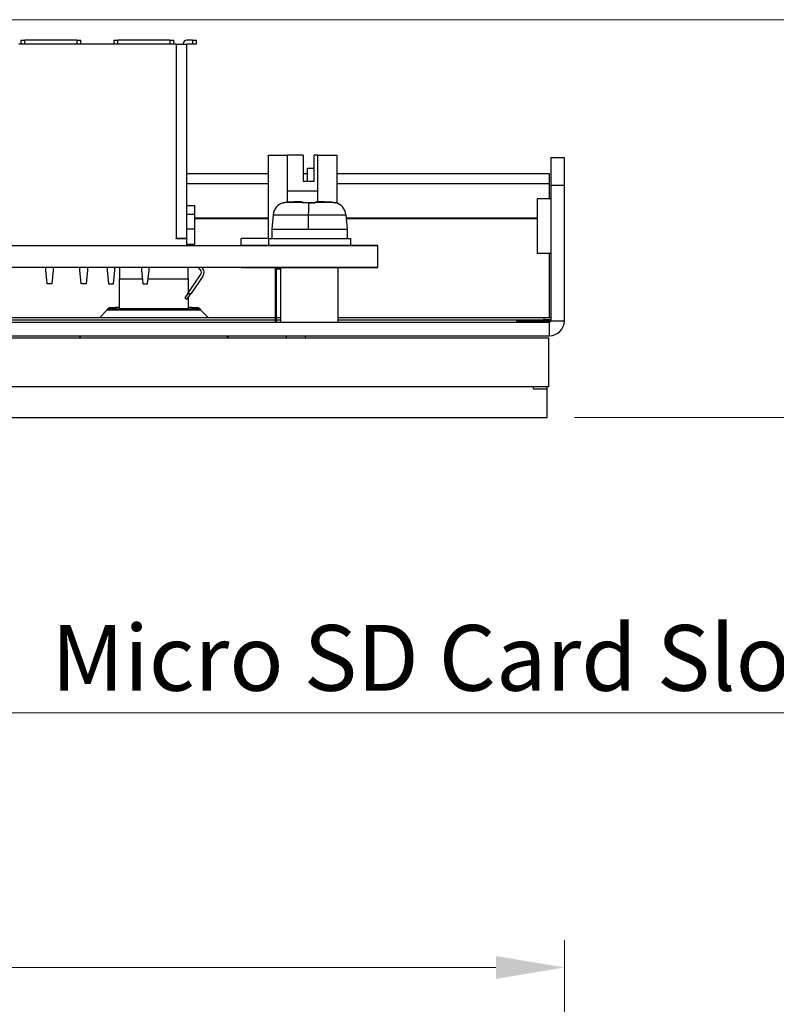
# Model space of a CAD drawing. Units: millimetres. Extents: x 23 to 826, y 21 to 577.
# Drawn here: x 269 to 325, y 434 to 506 of the extents above; entities that cross this region are included whole.
import ezdxf

# ---------------------------------------------------------------- set-up
doc = ezdxf.new("R2010")
doc.units = ezdxf.units.MM
doc.header["$LTSCALE"] = 2
for name, color, linetype, lineweight in [('Visible Tangent Edges(TDC)', 179, 'Continuous', 25), ('寸法(TDC)', 179, 'Continuous', 9), ('表示ｴｯｼﾞ(TDC)', 7, 'Continuous', 25), ('記号(TDC)', 7, 'Continuous', 18)]:
    doc.layers.add(name, color=color, linetype=linetype, lineweight=lineweight)
doc.styles.add('TDC', font='txt')
doc.dimstyles.new('TDC', dxfattribs={"dimscale": 2, "dimtxt": 2.4, "dimasz": 2.5, "dimexe": 1, "dimexo": 1, "dimgap": 0.4, "dimtad": 1, "dimrnd": 1e-08, "dimdsep": 46, "dimtxsty": 'TDC', "dimcen": 0.09, "dimdle": 10, "dimclrd": 179, "dimclre": 179, "dimclrt": 179, "dimazin": 2, "dimtfac": 0.625, "dimtmove": 0, "dimatfit": 3, "dimfxl": 1, "dimtolj": 1, "dimlwd": 9, "dimlwe": 9, "dimarcsym": 0})
doc.dimstyles.new('TDC$7', dxfattribs={"dimscale": 2, "dimtxt": 2.4, "dimasz": 2.5, "dimexe": 1, "dimexo": 1, "dimgap": 0.4, "dimtad": 1, "dimrnd": 1e-08, "dimdsep": 46, "dimtxsty": 'TDC', "dimcen": 0.09, "dimdle": 10, "dimclrd": 179, "dimclre": 179, "dimclrt": 179, "dimazin": 2, "dimtfac": 0.625, "dimtmove": 0, "dimatfit": 3, "dimfxl": 1, "dimtolj": 1, "dimlwd": 9, "dimlwe": 9, "dimarcsym": 0})

# ---------------------------------------------------------------- blocks, each defined once
blk = doc.blocks.new('*D70')
at = {"layer": 'Defpoints', "color": 0, "linetype": 'Continuous'}
for p in [(309.236, 436.398), (139.236, 356.398), (309.236, 356.398)]:
    blk.add_point(p, dxfattribs=at)
at = {"layer": '寸法(TDC)', "color": 179, "linetype": 'Continuous', "lineweight": 9}
for p, q in [((139.236, 358.398), (139.236, 438.398)), ((309.236, 358.398), (309.236, 438.398)), ((144.236, 436.398), (304.236, 436.398))]:
    blk.add_line(p, q, dxfattribs=at)
at = {"layer": '寸法(TDC)', "color": 179, "linetype": 'Continuous'}
for points in [[(144.236, 437.232), (144.236, 435.565), (139.236, 436.398)], [(304.236, 437.232), (304.236, 435.565), (309.236, 436.398)]]:
    blk.add_solid(points, dxfattribs=at)
at = {"layer": '寸法(TDC)', "color": 179, "linetype": 'Continuous', "lineweight": 9, "insert": (217.319, 441.998), "char_height": 4.8, "attachment_point": 1, "style": 'TDC'}
blk.add_mtext('\\A1;170{\\H3;±1}', dxfattribs=at)
blk = doc.blocks.new('*D77')
at = {"layer": 'Defpoints', "color": 0, "linetype": 'Continuous'}
for p in [(198.106, 505.661), (333.276, 505.661), (307.976, 476.581)]:
    blk.add_point(p, dxfattribs=at)
at = {"layer": '寸法(TDC)', "color": 179, "linetype": 'Continuous', "lineweight": 9}
for p, q in [((200.106, 505.661), (335.276, 505.661)), ((333.276, 481.581), (333.276, 500.661)), ((309.976, 476.581), (335.276, 476.581))]:
    blk.add_line(p, q, dxfattribs=at)
at = {"layer": '寸法(TDC)', "color": 179, "linetype": 'Continuous'}
for points in [[(332.442, 500.661), (334.109, 500.661), (333.276, 505.661)], [(332.442, 481.581), (334.109, 481.581), (333.276, 476.581)]]:
    blk.add_solid(points, dxfattribs=at)
at = {"layer": '寸法(TDC)', "color": 179, "linetype": 'Continuous', "lineweight": 9, "insert": (327.676, 482.213), "char_height": 4.8, "attachment_point": 1, "rotation": 90, "style": 'TDC'}
blk.add_mtext('\\A1;29.1{\\H3;±2}', dxfattribs=at)

msp = doc.modelspace()

# ---------------------------------------------------------------- linework, layer by layer
at = {"layer": 'Visible Tangent Edges(TDC)'}
for p, q in [((269.806, 503.861), (269.806, 504.161)), ((273.606, 504.161), (273.606, 503.861)), ((276.606, 503.861), (276.606, 504.161)), ((280.406, 504.161), (280.406, 503.861)), ((280.856, 503.861), (280.856, 489.661)), ((282.056, 504.161), (282.056, 503.861)), ((288.948, 492.317), (290.071, 492.317)), ((290.085, 492.272), (290.075, 492.326)), ((290.173, 492.277), (290.165, 492.326)), ((291.039, 492.317), (292.234, 492.317)), ((292.077, 492.325), (292.077, 492.326)), ((282.236, 491.172), (287.606, 491.172)), ((287.606, 491.101), (282.236, 491.101)), ((287.947, 491.406), (290.523, 491.406)), ((290.523, 491.406), (290.52, 490.361)), ((290.523, 491.406), (293.264, 491.406)), ((293.285, 491.172), (307.236, 491.172)), ((307.236, 491.101), (293.291, 491.101)), ((293.354, 490.361), (293.354, 489.661)), ((293.604, 489.661), (293.604, 489.161)), ((281.709, 485.66), (281.952, 485.66)), ((282.674, 484.429), (275.797, 484.429)), ((276.443, 484.629), (276.443, 484.529)), ((282.029, 484.529), (282.029, 484.629)), ((305.736, 483.661), (308.136, 483.661)), ((307.736, 483.909), (307.736, 483.721)), ((308.136, 482.561), (308.136, 483.561)), ((308.236, 483.661), (309.236, 483.661))]:
    msp.add_line(p, q, dxfattribs=at)
msp.add_ellipse((290.554, 491.319), major_axis=(0, 1), ratio=0.030976, start_param=0.256774, end_param=1.48353, dxfattribs=at)
at = {"layer": '表示ｴｯｼﾞ(TDC)'}
for p, q in [((269.506, 503.861), (269.356, 503.861)), ((269.506, 504.161), (269.806, 504.161)), ((269.506, 504.161), (269.506, 503.861)), ((269.806, 503.861), (269.506, 503.861)), ((273.606, 504.161), (269.806, 504.161)), ((273.606, 503.861), (269.806, 503.861)), ((273.606, 504.161), (273.906, 504.161)), ((273.906, 503.861), (273.606, 503.861)), ((273.906, 503.861), (273.906, 504.161)), ((276.306, 503.861), (273.906, 503.861)), ((276.306, 504.161), (276.306, 503.861)), ((276.306, 504.161), (276.606, 504.161)), ((276.606, 503.861), (276.306, 503.861)), ((280.406, 504.161), (276.606, 504.161)), ((280.406, 503.861), (276.606, 503.861)), ((280.406, 504.161), (280.706, 504.161)), ((280.706, 503.861), (280.406, 503.861)), ((280.706, 503.861), (280.706, 504.161)), ((280.856, 503.861), (280.706, 503.861)), ((280.856, 503.861), (281.656, 503.861)), ((282.056, 504.161), (281.656, 504.161)), ((282.056, 503.861), (281.656, 503.861)), ((281.656, 489.661), (281.656, 503.861)), ((282.056, 504.161), (282.356, 504.161)), ((282.356, 503.861), (282.056, 503.861)), ((282.356, 503.861), (282.356, 504.161)), ((287.606, 489.661), (287.606, 495.761)), ((287.606, 495.761), (289.006, 495.761)), ((289.006, 492.32), (289.006, 495.761)), ((290.156, 495.761), (289.006, 495.761)), ((290.156, 495.761), (290.156, 493.861)), ((291.206, 495.761), (290.956, 495.761)), ((290.956, 493.861), (290.956, 495.761)), ((291.206, 495.761), (292.606, 495.761)), ((291.206, 492.342), (291.206, 495.761)), ((292.606, 495.761), (292.606, 492.26)), ((309.236, 495.561), (308.236, 495.561)), ((308.236, 495.561), (308.236, 493.561)), ((309.236, 493.561), (309.236, 495.561)), ((287.606, 494.385), (281.656, 494.385)), ((290.456, 494.385), (290.156, 494.385)), ((290.456, 493.861), (290.456, 494.811)), ((290.456, 494.811), (290.956, 494.811)), ((308.136, 494.385), (292.606, 494.385)), ((308.136, 493.678), (308.136, 494.385)), ((287.606, 493.678), (281.656, 493.678)), ((290.156, 493.861), (290.956, 493.861)), ((308.136, 493.678), (292.606, 493.678)), ((308.136, 492.581), (308.136, 493.678)), ((289.006, 493.161), (291.206, 493.161)), ((308.236, 493.561), (308.236, 483.661)), ((308.236, 493.561), (309.236, 493.561)), ((309.236, 483.661), (309.236, 493.561)), ((307.236, 492.581), (307.236, 488.581)), ((308.236, 492.581), (307.236, 492.581)), ((282.236, 492.061), (281.656, 492.061)), ((281.656, 491.461), (282.236, 491.461)), ((282.236, 491.461), (282.236, 492.061)), ((282.236, 490.361), (282.236, 491.461)), ((287.947, 491.406), (287.856, 490.361)), ((293.264, 491.406), (293.356, 490.361)), ((282.236, 490.361), (281.656, 490.361)), ((282.236, 489.261), (282.236, 490.361)), ((287.856, 490.361), (290.52, 490.361)), ((287.856, 490.361), (287.856, 489.661)), ((290.52, 490.361), (293.354, 490.361)), ((293.354, 490.361), (293.356, 490.361)), ((293.356, 490.361), (293.356, 489.661)), ((281.656, 489.661), (280.856, 489.661)), ((280.856, 489.651), (280.856, 489.661)), ((281.656, 489.651), (280.856, 489.651)), ((281.656, 489.661), (281.656, 489.651)), ((281.656, 489.161), (281.656, 489.651)), ((285.606, 489.161), (285.606, 489.661)), ((287.606, 489.661), (285.606, 489.661)), ((287.606, 489.661), (293.604, 489.661)), ((287.606, 489.661), (287.606, 489.161)), ((293.604, 489.661), (293.606, 489.661)), ((293.606, 489.661), (293.606, 489.161)), ((175.606, 489.161), (285.606, 489.161)), ((281.656, 489.261), (282.236, 489.261)), ((281.736, 489.161), (281.736, 489.261)), ((285.606, 489.161), (287.606, 489.161)), ((285.606, 489.16), (285.606, 489.161)), ((295.606, 489.16), (285.606, 489.16)), ((287.606, 489.161), (293.604, 489.161)), ((288.806, 489.161), (288.806, 489.16)), ((292.406, 489.161), (292.406, 489.16)), ((293.604, 489.161), (293.606, 489.161)), ((293.606, 489.161), (295.606, 489.161)), ((295.606, 489.161), (295.606, 489.16)), ((295.606, 487.562), (295.606, 489.16)), ((308.236, 488.581), (307.236, 488.581)), ((308.136, 483.909), (308.136, 488.581)), ((285.606, 487.561), (175.606, 487.561)), ((271.331, 487.361), (271.331, 487.561)), ((271.431, 486.361), (271.331, 487.361)), ((271.881, 487.361), (271.781, 486.361)), ((271.881, 487.561), (271.881, 487.361)), ((273.831, 487.361), (273.831, 487.561)), ((273.931, 486.361), (273.831, 487.361)), ((274.381, 487.361), (274.281, 486.361)), ((274.381, 487.561), (274.381, 487.361)), ((275.831, 487.561), (275.831, 487.361)), ((275.831, 487.361), (275.931, 486.361)), ((276.281, 486.361), (276.381, 487.361)), ((276.381, 487.361), (276.381, 487.561)), ((276.736, 487.561), (276.736, 486.729)), ((278.331, 487.561), (278.331, 487.361)), ((278.331, 487.361), (278.431, 486.361)), ((278.781, 486.361), (278.881, 487.361)), ((278.881, 487.361), (278.881, 487.561)), ((281.736, 486.729), (281.736, 487.561)), ((282.641, 487.382), (282.5, 487.561)), ((282.754, 487.561), (282.798, 487.506)), ((285.606, 487.561), (285.606, 487.562)), ((285.606, 487.562), (295.606, 487.562)), ((288.506, 487.561), (285.606, 487.561)), ((288.106, 487.461), (288.106, 483.561)), ((288.206, 483.561), (288.206, 487.461)), ((288.206, 487.461), (288.506, 487.461)), ((292.706, 487.561), (288.506, 487.561)), ((288.506, 483.561), (288.506, 487.561)), ((288.806, 487.562), (288.806, 487.561)), ((292.406, 487.562), (292.406, 487.561)), ((292.706, 483.561), (292.706, 487.561)), ((295.606, 487.561), (292.706, 487.561)), ((295.606, 487.562), (295.606, 487.561)), ((276.736, 486.729), (278.394, 486.729)), ((276.736, 484.529), (276.736, 486.729)), ((278.817, 486.729), (281.736, 486.729)), ((281.709, 485.66), (282.652, 487.026)), ((281.736, 486.729), (281.736, 485.699)), ((282.817, 486.912), (281.952, 485.66)), ((271.781, 486.361), (271.431, 486.361)), ((274.281, 486.361), (273.931, 486.361)), ((275.931, 486.361), (276.281, 486.361)), ((278.431, 486.361), (278.781, 486.361)), ((281.709, 485.66), (281.491, 485.345)), ((281.491, 485.345), (281.656, 485.231)), ((281.656, 485.231), (281.952, 485.66)), ((281.736, 485.347), (281.736, 484.529)), ((275.277, 483.909), (275.797, 484.429)), ((276.023, 484.629), (276.443, 484.629)), ((276.023, 484.629), (276.023, 484.573)), ((276.023, 484.573), (276.023, 484.529)), ((276.023, 484.529), (276.443, 484.529)), ((276.736, 484.629), (276.443, 484.629)), ((276.443, 484.529), (276.736, 484.529)), ((281.736, 484.529), (276.736, 484.529)), ((282.029, 484.629), (281.736, 484.629)), ((281.736, 484.529), (282.029, 484.529)), ((282.029, 484.629), (282.448, 484.629)), ((282.029, 484.529), (282.448, 484.529)), ((282.448, 484.573), (282.448, 484.629)), ((282.448, 484.529), (282.448, 484.573)), ((282.674, 484.429), (283.194, 483.909)), ((197.106, 483.909), (288.106, 483.909)), ((197.106, 483.721), (288.106, 483.721)), ((263.236, 483.561), (308.136, 483.561)), ((288.206, 483.909), (288.506, 483.909)), ((288.206, 483.721), (288.506, 483.721)), ((292.706, 483.909), (307.736, 483.909)), ((292.706, 483.721), (307.736, 483.721)), ((305.736, 483.721), (305.736, 483.561)), ((307.736, 483.909), (308.236, 483.909)), ((308.236, 483.721), (307.736, 483.721)), ((308.136, 483.661), (308.136, 483.721)), ((308.136, 483.561), (308.136, 483.661)), ((262.98, 482.401), (308.106, 482.401)), ((263.236, 482.561), (308.136, 482.561)), ((273.769, 482.401), (273.929, 482.561)), ((284.542, 482.561), (284.702, 482.401)), ((288.906, 482.561), (288.906, 482.401)), ((290.306, 482.401), (290.306, 482.561)), ((308.106, 478.851), (308.106, 482.401)), ((145.996, 478.851), (306.976, 478.851)), ((306.976, 478.851), (308.106, 478.851)), ((306.976, 478.681), (306.976, 478.851)), ((306.976, 478.681), (307.976, 478.681)), ((307.976, 478.681), (307.976, 478.851)), ((307.976, 476.581), (307.976, 478.681)), ((140.496, 476.581), (307.976, 476.581))]:
    msp.add_line(p, q, dxfattribs=at)
for centre, radius, start, end in [((281.656, 503.861), 0.3, 90, 180), ((288.943, 491.319), 1, 104.77877, 175), ((292.268, 491.319), 1, 5, 75.24128), ((282.406, 487.196), 0.3, 325.35683, 38.32625), ((282.406, 487.196), 0.5, 325.35683, 38.32625), ((288.206, 487.461), 0.1, 90, 180), ((308.136, 483.661), 1.1, 270, 0), ((308.136, 483.661), 0.1, 270, 0)]:
    msp.add_arc(centre, radius, start, end, dxfattribs=at)
for points, knots in [([(288.685, 492.272), (288.684, 492.278), (288.685, 492.286), (288.694, 492.286), (288.702, 492.281), (288.707, 492.278)], [0, 0, 0, 0, 0.3333333, 0.6666667, 0.8777131, 0.8777131, 0.8777131, 0.8777131]), ([(289.83, 492.343), (289.839, 492.343), (289.875, 492.343), (289.935, 492.343), (290.002, 492.342), (290.059, 492.34), (290.11, 492.337), (290.149, 492.333), (290.163, 492.328), (290.165, 492.326)], [0.4741573, 0.4741573, 0.4741573, 0.4741573, 0.5, 0.5833333, 0.6666667, 0.75, 0.8333333, 0.9166667, 1, 1, 1, 1]), ([(290.172, 492.317), (290.174, 492.315), (290.178, 492.306), (290.184, 492.288), (290.186, 492.278)], [0, 0, 0, 0, 0.5, 0.9154584, 0.9154584, 0.9154584, 0.9154584]), ([(290.665, 492.286), (290.717, 492.286), (290.822, 492.285), (290.943, 492.281), (291.01, 492.279), (291.025, 492.278)], [0, 0, 0, 0, 0.3333333, 0.6666667, 0.7573636, 0.7573636, 0.7573636, 0.7573636]), ([(291.381, 492.343), (291.387, 492.343), (291.418, 492.343), (291.479, 492.343), (291.571, 492.342), (291.673, 492.34), (291.791, 492.337), (291.926, 492.332), (292.025, 492.328), (292.077, 492.326)], [0.479229, 0.479229, 0.479229, 0.479229, 0.5, 0.5833333, 0.6666667, 0.75, 0.8333333, 0.9166667, 1, 1, 1, 1]), ([(292.264, 492.317), (292.309, 492.315), (292.39, 492.306), (292.469, 492.288), (292.505, 492.278)], [0, 0, 0, 0, 0.5, 0.9154423, 0.9154423, 0.9154423, 0.9154423]), ([(292.523, 492.286), (292.521, 492.286), (292.515, 492.285), (292.505, 492.278), (292.497, 492.272)], [0.4376837, 0.4376837, 0.4376837, 0.4376837, 0.6666667, 1, 1, 1, 1]), ([(275.797, 484.429), (275.82, 484.462), (275.843, 484.493), (275.89, 484.55), (275.912, 484.575), (275.95, 484.605), (275.965, 484.614), (275.994, 484.626), (276.009, 484.629), (276.023, 484.629)], [0, 0, 0, 0, 0.01188698, 0.01188698, 0.02376929, 0.02376929, 0.03131167, 0.03131167, 0.03885412, 0.03885412, 0.03885412, 0.03885412]), ([(276.023, 484.529), (275.99, 484.529), (275.958, 484.521), (275.904, 484.498), (275.883, 484.486), (275.84, 484.459), (275.819, 484.444), (275.797, 484.429)], [0, 0, 0, 0, 0.01208671, 0.01208671, 0.01990212, 0.01990212, 0.0277176, 0.0277176, 0.0277176, 0.0277176]), ([(282.448, 484.629), (282.471, 484.629), (282.494, 484.622), (282.54, 484.592), (282.563, 484.57), (282.601, 484.527), (282.615, 484.509), (282.645, 484.47), (282.659, 484.45), (282.674, 484.429)], [0, 0, 0, 0, 0.01188698, 0.01188698, 0.02376929, 0.02376929, 0.03131167, 0.03131167, 0.03885412, 0.03885412, 0.03885412, 0.03885412]), ([(282.674, 484.429), (282.641, 484.452), (282.609, 484.475), (282.554, 484.504), (282.533, 484.513), (282.49, 484.526), (282.469, 484.529), (282.448, 484.529)], [0, 0, 0, 0, 0.01208671, 0.01208671, 0.01990212, 0.01990212, 0.0277176, 0.0277176, 0.0277176, 0.0277176])]:
    msp.add_open_spline(points, degree=3, knots=knots, dxfattribs=at)
for points in [[(288.948, 492.317), (288.903, 492.315), (288.814, 492.305), (288.728, 492.285), (288.685, 492.272)], [(289.134, 492.326), (289.104, 492.325), (289.044, 492.322), (288.98, 492.319), (288.948, 492.317)], [(290.075, 492.326), (290.076, 492.328), (290.069, 492.332), (290.039, 492.337), (289.996, 492.34), (289.944, 492.342), (289.884, 492.343), (289.813, 492.343), (289.732, 492.343), (289.641, 492.342), (289.538, 492.34), (289.42, 492.337), (289.285, 492.332), (289.186, 492.328), (289.134, 492.326)], [(290.07, 492.272), (290.069, 492.285), (290.068, 492.305), (290.07, 492.315), (290.071, 492.317)], [(290.546, 492.286), (290.494, 492.286), (290.389, 492.285), (290.23, 492.28), (290.123, 492.275), (290.07, 492.272)], [(290.071, 492.317), (290.071, 492.319), (290.073, 492.322), (290.074, 492.325), (290.075, 492.326)], [(290.165, 492.326), (290.166, 492.325), (290.169, 492.322), (290.171, 492.319), (290.172, 492.317)], [(291.023, 492.272), (290.969, 492.275), (290.863, 492.28), (290.704, 492.285), (290.599, 492.286), (290.546, 492.286)], [(290.606, 492.286), (290.625, 492.286), (290.645, 492.286), (290.665, 492.286)], [(291.039, 492.317), (291.037, 492.315), (291.033, 492.305), (291.027, 492.285), (291.023, 492.272)], [(291.046, 492.326), (291.045, 492.325), (291.043, 492.322), (291.04, 492.319), (291.039, 492.317)], [(292.047, 492.326), (291.991, 492.328), (291.887, 492.332), (291.753, 492.337), (291.638, 492.34), (291.536, 492.342), (291.441, 492.343), (291.354, 492.343), (291.277, 492.343), (291.21, 492.342), (291.152, 492.34), (291.102, 492.337), (291.062, 492.333), (291.048, 492.328), (291.046, 492.326)], [(292.234, 492.317), (292.201, 492.319), (292.138, 492.322), (292.077, 492.325), (292.047, 492.326)], [(292.077, 492.326), (292.107, 492.325), (292.168, 492.322), (292.231, 492.319), (292.264, 492.317)], [(292.497, 492.272), (292.454, 492.285), (292.367, 492.305), (292.279, 492.315), (292.234, 492.317)]]:
    msp.add_open_spline(points, degree=3, dxfattribs=at)

# ---------------------------------------------------------------- texts
at = {"layer": '記号(TDC)', "color": 179, "insert": (271.75, 461.423), "char_height": 4.8, "width": 56.71384, "attachment_point": 1, "style": 'TDC'}
msp.add_mtext('\\fMS Gothic|b0|i0;Micro SD Card Slot', dxfattribs=at)

# ---------------------------------------------------------------- dimensions: what is measured, and where the dimension line sits
at = {"layer": '寸法(TDC)', "color": 179, "linetype": 'Continuous', "lineweight": 9}
dim = msp.add_linear_dim(base=(333.276, 505.661), p1=(307.976, 476.581), p2=(198.106, 505.661), angle=270, dimstyle='TDC', override={"dimgap": 0.4, "dimdec": 1, "dimtol": 1, "dimlim": 0, "dimtp": 2, "dimtm": 2, "dimtdec": 2, "dimtofl": 0, "dimatfit": 1}, dxfattribs=at)
dim.commit()
dim.dimension.update_dxf_attribs({"geometry": '*D77', "text_midpoint": (333.276, 491.121), "dimtype": 160})
dim = msp.add_linear_dim(base=(309.236, 436.398), p1=(139.236, 356.398), p2=(309.236, 356.398), dimstyle='TDC', override={"dimgap": 0.4, "dimdec": 2, "dimtol": 1, "dimlim": 0, "dimtp": 1, "dimtm": 1, "dimtdec": 2, "dimtofl": 0, "dimatfit": 1}, dxfattribs=at)
dim.commit()
dim.dimension.update_dxf_attribs({"geometry": '*D70', "text_midpoint": (224.236, 436.398), "dimtype": 160})

# ---------------------------------------------------------------- leaders
at = {"layer": '記号(TDC)', "color": 179, "linetype": 'Continuous', "lineweight": 9, "annotation_type": 0, "has_hookline": 1, "hookline_direction": 0, "text_width": 55.529}
msp.add_leader([(243.688, 485.681), (266.75, 454.998), (271.75, 454.998)], dimstyle='TDC$7', override={"dimgap": 0, "dimtad": 1}, dxfattribs=at)

doc.saveas('drawing.dxf')
